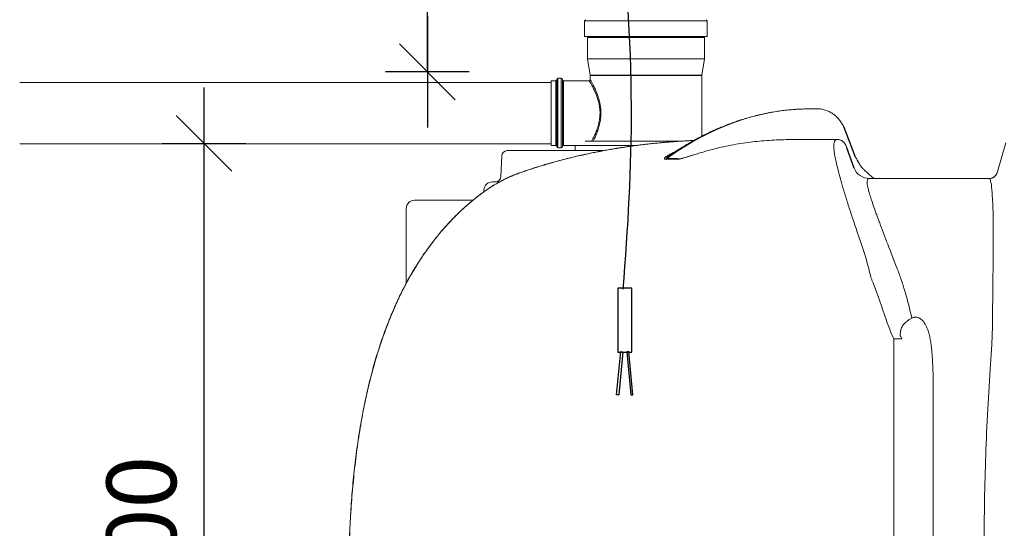
# Model space of a CAD drawing. Extents: x 6778 to 38231, y -11517 to 12924.
# Drawn here: x 6787 to 8553, y 3958 to 4870 of the extents above; entities that cross this region are included whole.
import ezdxf

# ---------------------------------------------------------------- set-up
doc = ezdxf.new("R2010")
doc.units = 0
doc.header["$LTSCALE"] = 50
doc.header["$PDSIZE"] = 50
doc.layers.get('0').update_dxf_attribs({"linetype": 'CONTINUOUS'})
doc.layers.get('DEFPOINTS').update_dxf_attribs({"linetype": 'CONTINUOUS'})
doc.styles.add('S', font='istorak', dxfattribs={"width": 0.8})
doc.dimstyles.new('ARK0', dxfattribs={"dimscale": 100, "dimtxt": 2.5, "dimasz": 0.1, "dimexe": 0, "dimexo": 0, "dimgap": 1, "dimtad": 1, "dimdec": 0, "dimzin": 0, "dimdsep": 46, "dimtxsty": 'S', "dimblk": 'A8MITTA', "dimcen": 2.5, "dimse1": 1, "dimse2": 1, "dimclrt": 3, "dimadec": 0, "dimazin": 0, "dimtp": 6, "dimtm": 6, "dimtfac": 1, "dimtdec": 0, "dimtix": 1, "dimtmove": 0, "dimatfit": 3, "dimldrblk": 'NONE', "dimfxl": 1, "dimtolj": 1, "dimtzin": 0, "dimarcsym": 0})

# ---------------------------------------------------------------- blocks, each defined once
blk = doc.blocks.new('A8MITTA')
for p, q in [((0, 15), (0, -15)), ((-10, -10), (10, 10)), ((-20, 0), (20, 0))]:
    blk.add_line(p, q)
blk = doc.blocks.new('*D55')
at = {"color": 0, "lineweight": -2, "transparency": 16777216}
blk.add_line((7117.6, 3153.7), (7117.6, 4643.4), dxfattribs=at)
at = {"layer": 'DEFPOINTS', "color": 0, "transparency": 16777216}
for p in [(7117.6, 4648.4), (7695.8, 4648.4), (7639.9, 3148.7)]:
    blk.add_point(p, dxfattribs=at)
at = {"color": 0, "lineweight": -2, "transparency": 16777216, "xscale": 5, "yscale": 5, "zscale": 5}
for p, rotation in [((7117.6, 4648.4), 90), ((7117.6, 3148.7), 270)]:
    blk.add_blockref('A8MITTA', p, dxfattribs=dict(at, rotation=rotation))
at = {"color": 0, "lineweight": 30, "transparency": 16777216, "insert": (7005.1, 3898.5), "char_height": 125, "attachment_point": 5, "rotation": 90, "style": 'S'}
blk.add_mtext('\\A1;1500', dxfattribs=at)
blk = doc.blocks.new('_None')
blk = doc.blocks.new('*D57')
at = {"color": 0, "lineweight": -2, "transparency": 16777216}
blk.add_line((7518.2, 4781.7), (7518.2, 5771.7), dxfattribs=at)
at = {"layer": 'DEFPOINTS', "color": 0, "transparency": 16777216}
for p in [(7022.8, 5776.7), (7518.2, 5776.7), (7022.8, 4776.7)]:
    blk.add_point(p, dxfattribs=at)
at = {"color": 0, "lineweight": -2, "transparency": 16777216, "xscale": 5, "yscale": 5, "zscale": 5}
for p, rotation in [((7518.2, 5776.7), 90), ((7518.2, 4776.7), 270)]:
    blk.add_blockref('A8MITTA', p, dxfattribs=dict(at, rotation=rotation))
at = {"color": 0, "lineweight": 30, "transparency": 16777216, "insert": (7405.7, 5276.7), "char_height": 125, "attachment_point": 5, "rotation": 90, "style": 'S'}
blk.add_mtext('\\A1;1000', dxfattribs=at)

msp = doc.modelspace()

# ---------------------------------------------------------------- linework, layer by layer
at = {"color": 7, "linetype": 'Continuous', "lineweight": 15}
for p, q in [((7800.4, 4840.3), (7800.4, 4868.3)), ((8020.4, 4868.3), (8020.4, 4840.3)), ((7910.4, 4840.3), (7800.4, 4840.3)), ((8020.4, 4840.3), (7910.4, 4840.3)), ((7805.4, 4800.3), (7805.4, 4838.3)), ((8015.4, 4838.3), (8015.4, 4800.3)), ((7810.4, 4770.5), (7805.4, 4800.3)), ((8015.4, 4800.3), (7805.4, 4800.3)), ((8015.4, 4800.3), (8010.4, 4770.5)), ((7810.4, 4762.8), (7810.4, 4770.1)), ((8010.4, 4770.1), (8010.4, 4661.2)), ((6786.8, 4757.8), (7740.4, 4757.8)), ((7740.4, 4760.8), (7748.4, 4760.8)), ((7740.4, 4760.8), (7740.4, 4702.8)), ((7750.4, 4763.3), (7750.4, 4702.8)), ((7752.4, 4765.3), (7758.4, 4765.3)), ((7760.4, 4702.8), (7760.4, 4763.3)), ((7762.4, 4760.8), (7808.4, 4760.8)), ((7740.4, 4702.8), (7740.4, 4644.8)), ((7750.4, 4702.8), (7750.4, 4642.3)), ((7760.4, 4642.3), (7760.4, 4702.8)), ((8214.7, 4710.3), (8204.9, 4710.3)), ((8218.3, 4710.3), (8214.7, 4710.3)), ((7740.4, 4647.8), (6786.8, 4647.8)), ((7828.3, 4652.3), (7801.1, 4652.3)), ((7972.5, 4652.3), (7828.3, 4652.3)), ((8183.8, 4655.3), (8253.9, 4655.3)), ((8254.2, 4655.3), (8253.9, 4655.3)), ((8540.3, 4595.7), (8555.7, 4649.3)), ((7834, 4635.3), (7661.6, 4635.3)), ((7748.4, 4644.8), (7740.4, 4644.8)), ((7758.4, 4640.3), (7752.4, 4640.3)), ((7783.4, 4644.8), (7762.4, 4644.8)), ((7783.4, 4635.3), (7783.4, 4644.8)), ((7818.1, 4644.8), (7783.4, 4644.8)), ((7894.6, 4644.8), (7818.1, 4644.8)), ((7650.3, 4588.9), (7651.6, 4625.6)), ((7954.7, 4627.9), (7954.8, 4628)), ((8540.4, 4595.7), (8540.4, 4595.7)), ((7647.6, 4579.3), (7634.7, 4579.3)), ((8526.2, 4585.3), (8311, 4585.3)), ((8526.1, 4585.3), (8527.5, 4585.4)), ((7619.5, 4561.5), (7619.7, 4565.1)), ((7495.4, 4546.4), (7600, 4546.4)), ((7480.4, 4531.4), (7480.4, 4397.7)), ((8369.5, 4297.7), (8355, 4297.7)), ((8355, 4297.7), (8355, 3895.3)), ((8425.9, 3895.3), (8425.9, 4225))]:
    msp.add_line(p, q, dxfattribs=at)
at = {"color": 8, "linetype": 'Continuous', "lineweight": 15}
for p, q in [((7800.4, 4868.3), (8020.4, 4868.3)), ((7805.4, 4838.3), (7910.4, 4838.3)), ((7910.4, 4838.3), (8015.4, 4838.3)), ((8010.4, 4770.5), (7810.4, 4770.5)), ((7810.4, 4770.1), (8010.4, 4770.1)), ((7748.4, 4760.8), (7748.4, 4702.8)), ((7752.4, 4702.8), (7752.4, 4765.3)), ((7758.4, 4765.3), (7758.4, 4702.8)), ((7762.4, 4702.8), (7762.4, 4760.8)), ((7748.4, 4702.8), (7748.4, 4644.8)), ((7752.4, 4640.3), (7752.4, 4702.8)), ((7758.4, 4702.8), (7758.4, 4640.3)), ((7762.4, 4644.8), (7762.4, 4702.8))]:
    msp.add_line(p, q, dxfattribs=at)
for p, q in [((8286.4, 4623.7), (8265.8, 4676.9)), ((8283.8, 4604.1), (8270.8, 4640.6))]:
    msp.add_line(p, q)
at = {"color": 8, "linetype": 'Continuous', "lineweight": 15, "flags": 128}
for points in [[(7680.3, 4594), (7681.7, 4594.7), (7681.9, 4594.8)], [(8295.4, 4607.6), (8294.7, 4609.1), (8294.7, 4609.2)], [(7618.4, 4560.5), (7618.1, 4560.5), (7618.1, 4560.5)]]:
    msp.add_lwpolyline(points, dxfattribs=at)
for points in [[(7859.9, 4273.7), (7884.9, 4273.7), (7884.9, 4388.6), (7859.9, 4388.6)], [(7865.2, 4274.9), (7869, 4274.5), (7861.4, 4196.9), (7857.6, 4197.3)], [(7879.6, 4274.9), (7875.8, 4274.5), (7883.3, 4196.9), (7887.1, 4197.3)]]:
    msp.add_lwpolyline(points, close=True)
at = {"color": 7, "linetype": 'Continuous', "lineweight": 15}
for centre, radius, start, end in [((7802.4, 4868.3), 2, 90, 180), ((8018.4, 4868.3), 2, 0, 90), ((7803.4, 4838.3), 2, 0, 90), ((8017.4, 4838.3), 2, 90, 180), ((7808.4, 4770.1), 2, 0, 9.4623), ((8012.4, 4770.1), 2, 170.5377, 180), ((7748.4, 4762.8), 2, 270, 0), ((7752.4, 4763.3), 2, 90, 180), ((7758.4, 4763.3), 2, 0, 90), ((7762.4, 4762.8), 2, 180, 270), ((7661.6, 4625.3), 10, 90, 178), ((7748.4, 4642.8), 2, 0, 90), ((7752.4, 4642.3), 2, 180, 270), ((7758.4, 4642.3), 2, 270, 0), ((7762.4, 4642.8), 2, 90, 180), ((7940.3, 4630.3), 11.9, 297.1829, 308.3736), ((7960.5, 4631.7), 13.2, 295.487, 306.1485), ((8311.6, 4615.3), 30, 201.9478, 269.9793), ((8526.2, 4600.3), 15, 270.001, 344.0125), ((7634.7, 4564.3), 15, 90, 177), ((7640.3, 4589.3), 10, 270, 358), ((7495.4, 4531.4), 15, 90, 180), ((8358.4, 4294.6), 11.5, 15.827, 46.9847)]:
    msp.add_arc(centre, radius, start, end, dxfattribs=at)
at = {"color": 8, "linetype": 'Continuous', "lineweight": 15}
msp.add_arc((8526.1, 4600.3), 15, 275.1947, 344.0054, dxfattribs=at)
at = {"color": 8, "linetype": 'Continuous', "lineweight": 15, "extrusion": (0, 0, -1)}
msp.add_ellipse((8159.3, 3954.9), major_axis=(90.3, 752.7), ratio=0.702023, start_param=5.70816, end_param=6.179742, dxfattribs=at)
at = {"color": 7, "linetype": 'Continuous', "lineweight": 15, "extrusion": (0, 0, -1)}
msp.add_ellipse((8159.3, 3954.9), major_axis=(90.3, 752.7), ratio=0.702023, start_param=6.179742, end_param=6.199199, dxfattribs=at)
at = {"lineweight": 30}
msp.add_open_spline([(7866, 5790.2), (7857.1, 5675.4), (7829.4, 5316.9), (7898.7, 4848.8), (7877.7, 4495.8), (7868.8, 4386.5)], degree=3, knots=[0, 0, 0, 0, 344.861946, 1076.991293, 1405.630659, 1405.630659, 1405.630659, 1405.630659], dxfattribs=at)
at = {"color": 8, "linetype": 'Continuous', "lineweight": 15}
for points, knots in [([(7808.4, 4760.8), (7808.4, 4760.8), (7808.5, 4760.7), (7808.8, 4760.2), (7809.3, 4759.3), (7810.1, 4757.9), (7811.2, 4756.1), (7812.5, 4753.9), (7814, 4751.2), (7815.5, 4748.2), (7817.1, 4745), (7818.6, 4741.8), (7820.2, 4738.2), (7822.1, 4733.5), (7823.8, 4728.4), (7825.3, 4723.3), (7826.2, 4719.2), (7827, 4715.1), (7827.6, 4710.8), (7827.9, 4706.5), (7828, 4702), (7827.8, 4697.4), (7827.3, 4692.8), (7826.6, 4688.2), (7825.6, 4683.6), (7824.4, 4679), (7822.9, 4674.4), (7821.3, 4670.1), (7819.2, 4665), (7817.1, 4660.5), (7815.1, 4656.6), (7813.8, 4654.1), (7813.1, 4652.9), (7812.8, 4652.3)], [0, 0, 0, 0, 0.023175, 0.053909, 0.085851, 0.117796, 0.151505, 0.185219, 0.220151, 0.255087, 0.285593, 0.316099, 0.347314, 0.378527, 0.433232, 0.46122, 0.489205, 0.516554, 0.543899, 0.572156, 0.600411, 0.629744, 0.659078, 0.689546, 0.720019, 0.753347, 0.786681, 0.821099, 0.855521, 0.915175, 0.945695, 0.976214, 1, 1, 1, 1]), ([(7815.6, 4652.3), (7815.6, 4652.3), (7816, 4653.1), (7817, 4655), (7818.4, 4657.9), (7819.9, 4661.2), (7821.4, 4664.8), (7823, 4668.8), (7824.6, 4673.3), (7826, 4678), (7827.3, 4682.8), (7828.2, 4687.5), (7828.9, 4692.2), (7829.4, 4697), (7829.6, 4701.8), (7829.5, 4706.4), (7829.2, 4710.9), (7828.7, 4715.3), (7827.9, 4719.7), (7827, 4723.9), (7825.6, 4729.2), (7823.9, 4734.4), (7822, 4739.4), (7820.5, 4743), (7819, 4746.4), (7817.4, 4749.7), (7815.9, 4752.7), (7814.5, 4755.5), (7813.2, 4757.9), (7812.1, 4759.8), (7811.3, 4761.2), (7810.8, 4762.2), (7810.5, 4762.7), (7810.5, 4762.7), (7810.4, 4762.8)], [0, 0, 0, 0, 0.000755, 0.031171, 0.061588, 0.092711, 0.123835, 0.158064, 0.192291, 0.227569, 0.262842, 0.293199, 0.323551, 0.354972, 0.38639, 0.414664, 0.442939, 0.472129, 0.501321, 0.529441, 0.557563, 0.615065, 0.646218, 0.677371, 0.709249, 0.741126, 0.775423, 0.809717, 0.845214, 0.880706, 0.911897, 0.943086, 0.975491, 1, 1, 1, 1]), ([(7680.3, 4594), (7683.9, 4595.2), (7691.1, 4597.8), (7702.3, 4601.6), (7714, 4605.3), (7726.2, 4609.1), (7738.8, 4612.8), (7751.9, 4616.5), (7765.3, 4620.1), (7779, 4623.5), (7792.8, 4626.7), (7806.7, 4629.8), (7820.9, 4632.7), (7835.4, 4635.5), (7850.3, 4638.2), (7865.4, 4640.6), (7880.8, 4642.9), (7895.7, 4645), (7910.2, 4646.7), (7924.2, 4648.3), (7938.2, 4649.6), (7952.4, 4650.9), (7966.5, 4651.9), (7980.8, 4652.8), (7990.7, 4653.4), (7995.8, 4653.6), (7996.3, 4653.6)], [0, 0, 0, 0, 0.043428, 0.086856, 0.130572, 0.174288, 0.21893, 0.263572, 0.308546, 0.35352, 0.396985, 0.44045, 0.484244, 0.528037, 0.5729, 0.617762, 0.663008, 0.708253, 0.74874, 0.789227, 0.830001, 0.870775, 0.912456, 0.954136, 0.996127, 1, 1, 1, 1]), ([(7962.9, 4633.4), (7962.5, 4633.2), (7960.5, 4632.4), (7957.3, 4630.8), (7952.7, 4628.5), (7948.5, 4626), (7945.7, 4623.8), (7944.2, 4622.4), (7943.4, 4621.4), (7943.3, 4620.7), (7943.5, 4620.2), (7944.1, 4619.9), (7944.9, 4619.8), (7945.5, 4619.8), (7945.7, 4619.8)], [0, 0, 0, 0, 0.040385, 0.189358, 0.338505, 0.543408, 0.685538, 0.755813, 0.826677, 0.888336, 0.919389, 0.951337, 0.989037, 1, 1, 1, 1]), ([(7947.6, 4621), (7947.5, 4621), (7947.3, 4621), (7947.1, 4621.1), (7947, 4621.2), (7947, 4621.5), (7947.3, 4622.1), (7948.7, 4623.5), (7951.2, 4625.5), (7953.6, 4627.1), (7954.7, 4627.9)], [0, 0, 0, 0, 0.014859, 0.042951, 0.069595, 0.108655, 0.187998, 0.327481, 0.682137, 1, 1, 1, 1]), ([(8540.5, 4596.2), (8540.5, 4596.2), (8540.5, 4596.1), (8540.4, 4595.7), (8540.4, 4595.7)], [0, 0, 0, 0, 0.938356, 1, 1, 1, 1])]:
    msp.add_open_spline(points, degree=3, knots=knots, dxfattribs=at)
at = {"color": 7, "linetype": 'Continuous', "lineweight": 15}
for points, knots in [([(7808.5, 4760.8), (7808.5, 4760.8), (7808.8, 4760.8), (7809.3, 4760.9), (7809.8, 4761.3), (7810.2, 4761.8), (7810.4, 4762.3), (7810.4, 4762.6), (7810.4, 4762.8)], [0, 0, 0, 0, 0.034654, 0.267163, 0.502208, 0.708236, 0.877028, 1, 1, 1, 1]), ([(7954.8, 4628), (7955.6, 4628.5), (7959.9, 4631.5), (7967.6, 4636.5), (7978, 4643.1), (7988.5, 4649.3), (7999.1, 4655.3), (8009.7, 4660.9), (8020.4, 4666.3), (8031.2, 4671.3), (8042, 4676.1), (8052.9, 4680.6), (8063.8, 4684.7), (8074.7, 4688.6), (8085.7, 4692.1), (8096.7, 4695.3), (8107.7, 4698.2), (8118.8, 4700.8), (8129.9, 4703.1), (8140.9, 4705.1), (8152, 4706.8), (8163.1, 4708.1), (8174.2, 4709.1), (8184.6, 4709.8), (8191.2, 4710), (8194.2, 4710.1)], [0, 0, 0, 0, 0.010929, 0.056517, 0.102085, 0.147633, 0.193159, 0.238663, 0.284144, 0.329602, 0.375034, 0.420442, 0.465824, 0.511179, 0.556509, 0.601813, 0.64709, 0.692342, 0.73757, 0.782773, 0.827953, 0.873111, 0.918249, 0.963369, 1, 1, 1, 1]), ([(8218.3, 4710.3), (8219.1, 4710.3), (8221.2, 4710.2), (8224.5, 4709.9), (8228.2, 4709.2), (8231.9, 4708.2), (8235.5, 4706.9), (8239, 4705.4), (8242.5, 4703.5), (8245.8, 4701.3), (8249, 4698.9), (8250.9, 4697.2), (8251.9, 4696.4)], [0, 0, 0, 0, 0.069615, 0.171444, 0.273498, 0.376107, 0.479472, 0.583759, 0.689085, 0.795514, 0.903049, 1, 1, 1, 1]), ([(8251.9, 4696.3), (8252.3, 4696), (8253.6, 4694.7), (8255.8, 4692.4), (8258.3, 4689.4), (8260.7, 4686), (8263, 4682.5), (8264.7, 4679.4), (8265.5, 4677.5), (8265.8, 4676.9)], [0, 0, 0, 0, 0.068559, 0.239051, 0.407116, 0.577625, 0.749583, 0.922726, 1, 1, 1, 1]), ([(7681.9, 4594.8), (7682.6, 4595), (7685.8, 4596.2), (7691.7, 4598.2), (7699.7, 4600.9), (7707.9, 4603.6), (7716.3, 4606.3), (7724.8, 4608.9), (7733.6, 4611.5), (7742.5, 4614), (7751.5, 4616.5), (7760.7, 4619), (7770, 4621.4), (7779.4, 4623.7), (7789, 4625.9), (7798.6, 4628.1), (7808.3, 4630.2), (7818.1, 4632.2), (7827.9, 4634.2), (7837.8, 4636), (7847.7, 4637.8), (7857.8, 4639.5), (7867.9, 4641.1), (7878, 4642.6), (7888.2, 4644), (7898.3, 4645.3), (7908.5, 4646.5), (7918.7, 4647.7), (7929, 4648.7), (7939.2, 4649.7), (7949.4, 4650.6), (7959.6, 4651.4), (7969.6, 4652.1), (7979.7, 4652.8), (7987.5, 4653.2), (7992, 4653.4), (7993.1, 4653.5)], [0, 0, 0, 0, 0.008062, 0.040086, 0.071944, 0.103568, 0.134916, 0.166551, 0.198143, 0.229626, 0.261004, 0.292284, 0.323474, 0.354583, 0.385615, 0.416479, 0.447239, 0.477816, 0.508252, 0.538591, 0.568874, 0.599145, 0.629441, 0.659794, 0.689828, 0.71978, 0.749826, 0.779931, 0.810056, 0.840156, 0.870189, 0.900118, 0.929925, 0.959649, 0.989501, 1, 1, 1, 1]), ([(7966.1, 4619.8), (7966.5, 4619.8), (7966.9, 4619.8), (7967.5, 4619.8), (7967.7, 4619.9), (7968.1, 4619.9), (7968.4, 4619.9), (7969, 4620), (7969.5, 4620.1), (7970.5, 4620.3), (7971, 4620.4), (7972.4, 4620.7), (7973.4, 4620.9), (7974.8, 4621.3), (7975.3, 4621.4), (7976.3, 4621.7), (7976.7, 4621.8), (7978.1, 4622.2), (7979.1, 4622.5), (7980.9, 4623), (7981.8, 4623.3), (7983.6, 4623.8), (7984.4, 4624.1), (7986.2, 4624.6), (7987.1, 4624.9), (7989.7, 4625.7), (7991.4, 4626.2), (7994.8, 4627.3), (7996.5, 4627.8), (8001.4, 4629.4), (8004.7, 4630.4), (8011.1, 4632.3), (8014.3, 4633.2), (8020.6, 4635), (8023.7, 4635.9), (8029.9, 4637.5), (8033, 4638.3), (8039.1, 4639.9), (8042.1, 4640.6), (8051.2, 4642.7), (8057.1, 4644), (8068.8, 4646.2), (8074.6, 4647.3), (8091.8, 4650), (8103, 4651.4), (8114, 4652.4)], [0, 0, 0, 0, 0.007813, 0.007813, 0.011719, 0.011719, 0.015625, 0.015625, 0.023438, 0.023438, 0.03125, 0.03125, 0.046875, 0.046875, 0.054688, 0.054688, 0.0625, 0.0625, 0.078125, 0.078125, 0.09375, 0.09375, 0.109375, 0.109375, 0.125, 0.125, 0.15625, 0.15625, 0.1875, 0.1875, 0.25, 0.25, 0.3125, 0.3125, 0.375, 0.375, 0.4375, 0.4375, 0.5, 0.5, 0.625, 0.625, 0.75, 0.75, 1, 1, 1, 1]), ([(8114, 4652.4), (8125.6, 4653.5), (8137.2, 4654.2), (8160.4, 4655.1), (8172.1, 4655.3), (8183.8, 4655.3)], [0, 0, 0, 0, 0.5, 0.5, 1, 1, 1, 1]), ([(8253.9, 4655.3), (8253.9, 4655.3), (8253.9, 4655.3), (8253.9, 4655.3), (8253.8, 4655.3), (8253.6, 4655.3), (8253.4, 4655.3), (8253.1, 4655.3), (8252.6, 4655.2), (8252.3, 4655.1), (8251.4, 4654.9), (8250.8, 4654.6), (8249.2, 4653.3), (8248.4, 4651.9), (8247.4, 4647.4), (8247.2, 4644.4), (8247.6, 4638), (8247.8, 4635.5), (8248.4, 4631.4), (8248.6, 4629.9), (8249.1, 4626.8), (8249.4, 4625.2), (8251.1, 4616.5), (8252.9, 4608.3), (8256.8, 4593.5), (8258.2, 4588.1), (8260.6, 4579.5), (8261.5, 4576.5), (8262.8, 4571.9), (8263.3, 4570.3), (8264.2, 4567.1), (8265.7, 4562.3), (8267.2, 4557.2), (8268.8, 4552), (8269.4, 4550.3), (8270.5, 4546.7), (8271.1, 4544.9), (8273.9, 4535.8), (8276.4, 4528.1), (8284.2, 4504.3), (8290, 4487.2), (8296.4, 4468.9)], [0, 0, 0, 0, 0.001953, 0.001953, 0.003906, 0.007813, 0.015625, 0.03125, 0.03125, 0.0625, 0.0625, 0.125, 0.125, 0.25, 0.25, 0.375, 0.375, 0.4375, 0.4375, 0.46875, 0.46875, 0.5, 0.5, 0.625, 0.625, 0.6875, 0.6875, 0.71875, 0.71875, 0.734375, 0.734375, 0.75, 0.78125, 0.78125, 0.796875, 0.796875, 0.8125, 0.8125, 0.875, 0.875, 1, 1, 1, 1]), ([(8254.3, 4655.3), (8254.8, 4655.3), (8255.9, 4655.3), (8257.6, 4654.9), (8259.3, 4654.4), (8261, 4653.7), (8262.4, 4652.9), (8263.7, 4651.9), (8264.8, 4650.9), (8265.7, 4650), (8266.5, 4649), (8267, 4648.2), (8267.6, 4647.3), (8268.1, 4646.3), (8268.7, 4645.1), (8269.3, 4643.8), (8269.9, 4642.4), (8270.4, 4641.4), (8270.7, 4640.7), (8270.8, 4640.6)], [0, 0, 0, 0, 0.0527465, 0.1250288, 0.1945477, 0.2614177, 0.3254746, 0.3863906, 0.443538, 0.4960646, 0.5440762, 0.5903241, 0.6395723, 0.6991952, 0.7849179, 0.8540331, 0.9175774, 0.9839999, 1, 1, 1, 1]), ([(8286.4, 4623.7), (8286.9, 4622.9), (8288.2, 4620.7), (8290.4, 4616.8), (8292.7, 4612.8), (8294.1, 4610.2), (8294.6, 4609.2)], [0, 0, 0, 0, 0.195215, 0.508001, 0.814952, 1, 1, 1, 1]), ([(7618.1, 4560.5), (7618.9, 4561.1), (7621.1, 4562.7), (7624.8, 4565.3), (7629.2, 4568.2), (7633.6, 4571.1), (7638.2, 4573.9), (7642.8, 4576.6), (7647.4, 4579.2), (7652.1, 4581.7), (7656.7, 4584), (7661.3, 4586.2), (7665.7, 4588.3), (7670.1, 4590.2), (7674.4, 4591.9), (7678.3, 4593.5), (7680.8, 4594.4), (7681.9, 4594.8)], [0, 0, 0, 0, 0.038652, 0.105263, 0.17271, 0.240985, 0.310044, 0.379806, 0.45016, 0.520968, 0.591851, 0.661119, 0.731144, 0.80099, 0.870564, 0.939821, 1, 1, 1, 1]), ([(7618.4, 4560.5), (7620.9, 4562.4), (7623.5, 4564.2), (7627.5, 4566.9), (7628.8, 4567.8), (7631.4, 4569.5), (7632.8, 4570.4), (7636.8, 4572.9), (7639.5, 4574.5), (7644.9, 4577.6), (7647.5, 4579.1), (7652.9, 4581.9), (7655.5, 4583.3), (7660.8, 4585.8), (7663.4, 4587), (7668.5, 4589.3), (7670.9, 4590.3), (7675.7, 4592.3), (7678, 4593.1), (7680.3, 4594)], [0, 0, 0, 0, 0.125, 0.125, 0.1875, 0.1875, 0.25, 0.25, 0.375, 0.375, 0.5, 0.5, 0.625, 0.625, 0.75, 0.75, 0.875, 0.875, 1, 1, 1, 1]), ([(8294.6, 4609.2), (8294.6, 4609.2), (8294.7, 4609.1), (8294.9, 4608.7), (8295.4, 4608), (8296.2, 4607), (8297.2, 4605.8), (8298.4, 4604.3), (8300, 4602.7), (8301.8, 4600.8), (8303.9, 4598.8), (8306.3, 4596.6), (8309.1, 4594.1), (8312.1, 4591.4), (8315.5, 4588.6), (8317.9, 4586.5), (8319.3, 4585.4), (8319.4, 4585.3)], [0, 0, 0, 0, 0.001469, 0.056893, 0.116042, 0.179081, 0.245934, 0.316273, 0.389736, 0.462747, 0.542321, 0.625296, 0.711741, 0.801632, 0.894932, 0.991575, 1, 1, 1, 1]), ([(8527.5, 4585.4), (8527.8, 4585.4), (8528.8, 4585.5), (8530.4, 4585.9), (8532.2, 4586.5), (8533.8, 4587.4), (8535.2, 4588.3), (8536.5, 4589.4), (8537.5, 4590.4), (8538.2, 4591.4), (8538.8, 4592.3), (8539.3, 4593.1), (8539.6, 4593.8), (8539.9, 4594.4), (8540.1, 4594.9), (8540.2, 4595.3), (8540.3, 4595.6), (8540.3, 4595.7), (8540.4, 4595.7)], [0, 0, 0, 0, 0.032994, 0.10256, 0.16969, 0.234414, 0.296574, 0.355806, 0.411712, 0.46449, 0.515538, 0.567337, 0.622058, 0.682929, 0.753697, 0.838779, 0.943552, 1, 1, 1, 1]), ([(8538.9, 4592.5), (8539.1, 4592.8), (8539.4, 4593.3), (8539.7, 4594), (8539.9, 4594.5), (8540.1, 4595), (8540.3, 4595.4), (8540.3, 4595.7), (8540.3, 4595.7), (8540.4, 4595.7)], [0, 0, 0, 0, 0.108764, 0.228558, 0.363168, 0.520831, 0.711356, 0.946694, 1, 1, 1, 1]), ([(8361.6, 4422.1), (8355.3, 4438.3), (8349.5, 4453.4), (8338.8, 4481.2), (8334, 4494), (8328.6, 4508.4), (8327.6, 4511.2), (8326.1, 4515.3), (8325.6, 4516.6), (8324.6, 4519.2), (8324.1, 4520.5), (8321.8, 4526.9), (8320.2, 4531.6), (8315.6, 4544.6), (8313.3, 4551.9), (8310.7, 4560.8), (8310, 4563.5), (8309.1, 4567.1), (8308.8, 4568.2), (8308.3, 4570.3), (8308.1, 4571.3), (8307.8, 4573.1), (8307.6, 4574), (8307.4, 4575.6), (8307.3, 4576.3), (8307.1, 4578.4), (8307.1, 4579.5), (8307.3, 4582.4), (8307.7, 4583.6), (8308.7, 4584.7), (8309.1, 4584.9), (8309.8, 4585.2), (8310, 4585.2), (8310.4, 4585.3), (8310.6, 4585.3), (8310.8, 4585.3), (8310.9, 4585.3), (8310.9, 4585.3), (8311, 4585.3), (8311, 4585.3), (8311, 4585.3), (8311, 4585.3), (8311, 4585.3)], [0, 0, 0, 0, 0.125, 0.125, 0.25, 0.25, 0.28125, 0.28125, 0.296875, 0.296875, 0.3125, 0.3125, 0.375, 0.375, 0.5, 0.5, 0.5625, 0.5625, 0.59375, 0.59375, 0.625, 0.625, 0.65625, 0.65625, 0.6875, 0.6875, 0.75, 0.75, 0.875, 0.875, 0.9375, 0.9375, 0.96875, 0.96875, 0.984375, 0.992188, 0.996094, 0.998047, 0.999023, 0.999512, 0.999512, 1, 1, 1, 1]), ([(8526.2, 4585.3), (8526.4, 4585.3), (8527.2, 4585.3), (8528.1, 4585.4), (8528.7, 4585.5)], [0, 0, 0, 0, 0.2308682, 1, 1, 1, 1]), ([(8526.2, 4585.3), (8526.2, 4585.3), (8526.2, 4585.3), (8526.2, 4585.3), (8526.2, 4585.3), (8526.3, 4585.3), (8526.3, 4585.3), (8526.3, 4585.3), (8526.4, 4585.2), (8526.5, 4585.2), (8526.7, 4585), (8526.9, 4584.8), (8527.4, 4584.1), (8527.9, 4583.2), (8528.8, 4580.5), (8529.2, 4578.7), (8530.1, 4573.7), (8530.5, 4570.5), (8530.8, 4566.4)], [0, 0, 0, 0, 0.003906, 0.003906, 0.007813, 0.015625, 0.03125, 0.0625, 0.0625, 0.125, 0.125, 0.25, 0.25, 0.5, 0.5, 0.75, 0.75, 1, 1, 1, 1]), ([(7377.4, 3901.5), (7377.5, 3907.9), (7377.8, 3921.3), (7378.5, 3942.1), (7379.4, 3963.5), (7380.6, 3985.3), (7382, 4006.8), (7383.7, 4028.2), (7385.7, 4049.4), (7388, 4070.3), (7390.5, 4090.8), (7393.2, 4110.9), (7396.2, 4130.6), (7399.5, 4149.8), (7403, 4168.7), (7406.7, 4187.1), (7410.7, 4205.2), (7415, 4222.9), (7419.4, 4240.1), (7424.1, 4256.9), (7429, 4273.1), (7434, 4288.9), (7439.3, 4304.2), (7444.8, 4319), (7450.4, 4333.4), (7456.2, 4347.4), (7462.2, 4360.9), (7468.3, 4374), (7474.6, 4386.7), (7481.1, 4399.1), (7487.7, 4411), (7494.5, 4422.5), (7501.4, 4433.7), (7508.5, 4444.6), (7515.7, 4455.1), (7523, 4465.2), (7530.4, 4474.9), (7538, 4484.3), (7545.6, 4493.4), (7553.5, 4502.3), (7561.4, 4510.8), (7569.5, 4519), (7577.8, 4526.9), (7586.1, 4534.6), (7594.6, 4542), (7603.2, 4549.1), (7611, 4555.2), (7616, 4558.9), (7618.1, 4560.5)], [0, 0, 0, 0, 0.026477, 0.055151, 0.085532, 0.115094, 0.144956, 0.174481, 0.203667, 0.232646, 0.261174, 0.289126, 0.316527, 0.343404, 0.36979, 0.395716, 0.421216, 0.446326, 0.470963, 0.49491, 0.518304, 0.541152, 0.563468, 0.585269, 0.606574, 0.627405, 0.647785, 0.667737, 0.687283, 0.706475, 0.725206, 0.743632, 0.761747, 0.779542, 0.797009, 0.814147, 0.830944, 0.847545, 0.863932, 0.880116, 0.896122, 0.911973, 0.927689, 0.943295, 0.958831, 0.97403, 0.989269, 1, 1, 1, 1]), ([(7377.6, 3901.5), (7377.6, 3901.6), (7377.6, 3901.8), (7377.6, 3902), (7377.7, 3902.3), (7377.7, 3903.2), (7377.7, 3904.8), (7377.8, 3908.2), (7377.9, 3914.8), (7378.2, 3928.1), (7378.6, 3939.5), (7379.5, 3962.2), (7380.3, 3977.3), (7382.3, 4007.4), (7383.5, 4022.5), (7386.3, 4052.5), (7387.9, 4067.4), (7391.5, 4097.3), (7393.6, 4112.1), (7398.3, 4141.8), (7400.9, 4156.6), (7406.7, 4186.1), (7409.9, 4200.8), (7417, 4230), (7420.9, 4244.6), (7427.2, 4266.4), (7429.5, 4273.7), (7433, 4284.5), (7434.2, 4288.1), (7436.6, 4295.3), (7437.8, 4298.9), (7444.2, 4316.9), (7449.6, 4331), (7461.5, 4358.9), (7467.9, 4372.7), (7481.6, 4399.7), (7489, 4412.9), (7500.9, 4432.4), (7505, 4438.9), (7511.4, 4448.4), (7513.6, 4451.6), (7518, 4457.8), (7520.2, 4460.9), (7531.6, 4476.3), (7541.1, 4488.1), (7561.3, 4510.6), (7572, 4521.4), (7594.3, 4541.8), (7606.1, 4551.5), (7618.4, 4560.5)], [0, 0, 0, 0, 0.000488, 0.000488, 0.000977, 0.001953, 0.003906, 0.007812, 0.015625, 0.03125, 0.0625, 0.0625, 0.125, 0.125, 0.1875, 0.1875, 0.25, 0.25, 0.3125, 0.3125, 0.375, 0.375, 0.4375, 0.4375, 0.5, 0.5, 0.53125, 0.53125, 0.546875, 0.546875, 0.5625, 0.5625, 0.625, 0.625, 0.6875, 0.6875, 0.75, 0.75, 0.78125, 0.78125, 0.796875, 0.796875, 0.8125, 0.8125, 0.875, 0.875, 0.9375, 0.9375, 1, 1, 1, 1]), ([(8530.8, 4566.4), (8531.1, 4562.9), (8531.4, 4558.7), (8532, 4548.7), (8532.4, 4543), (8532.9, 4529.8), (8533.1, 4522.4), (8533.3, 4512.9), (8533.3, 4511.8), (8533.3, 4509.6), (8533.4, 4508.5), (8533.4, 4505.2), (8533.4, 4503), (8533.5, 4496), (8533.5, 4491.3), (8533.5, 4476.3), (8533.5, 4465.6), (8533.4, 4448.6), (8533.3, 4442.8), (8533.2, 4433.7), (8533.2, 4430.7), (8533.1, 4426.1), (8533.1, 4424.5), (8533.1, 4421.4), (8533, 4419.8), (8532.9, 4405.6), (8532.7, 4392.5), (8532.4, 4365.7), (8532.3, 4351.9), (8532.2, 4337.9)], [0, 0, 0, 0, 0.125, 0.125, 0.25, 0.25, 0.375, 0.375, 0.390625, 0.390625, 0.40625, 0.40625, 0.4375, 0.4375, 0.5, 0.5, 0.625, 0.625, 0.6875, 0.6875, 0.71875, 0.71875, 0.734375, 0.734375, 0.75, 0.75, 0.875, 0.875, 1, 1, 1, 1]), ([(8296.4, 4468.9), (8299.7, 4459.3), (8302.8, 4449.5), (8308.7, 4429.1), (8311.5, 4418.5), (8314, 4407.7)], [0, 0, 0, 0, 0.5, 0.5, 1, 1, 1, 1]), ([(8387.2, 4334.9), (8383.7, 4350.5), (8379.9, 4365.6), (8373.6, 4387.5), (8371.3, 4394.6), (8366.6, 4408.6), (8364.2, 4415.4), (8361.6, 4422.1)], [0, 0, 0, 0, 0.5, 0.5, 0.75, 0.75, 1, 1, 1, 1]), ([(8314, 4407.7), (8314.3, 4407), (8314.6, 4406.2), (8315.2, 4404.7), (8315.5, 4403.9), (8316.5, 4401.5), (8317.1, 4399.9), (8317.8, 4398.2)], [0, 0, 0, 0, 0.25, 0.25, 0.5, 0.5, 1, 1, 1, 1]), ([(8341.2, 4332.3), (8343.1, 4326.4), (8345.3, 4320.6), (8349.9, 4309), (8352.3, 4303.3), (8355, 4297.7)], [0, 0, 0, 0, 0.5, 0.5, 1, 1, 1, 1]), ([(8387.2, 4334.9), (8385.6, 4334), (8384.1, 4333), (8381.9, 4331.6), (8381.2, 4331.2), (8380.1, 4330.4), (8379.8, 4330.2), (8379.1, 4329.7), (8378.8, 4329.4), (8377.2, 4328.2), (8376, 4327.1), (8373.8, 4325), (8372.8, 4323.9), (8371.1, 4321.6), (8370.4, 4320.4), (8369.1, 4317.9), (8368.6, 4316.7), (8368, 4314.7), (8367.8, 4314), (8367.5, 4312.6), (8367.3, 4312), (8366.9, 4309.9), (8366.7, 4308.4), (8366.6, 4307)], [0, 0, 0, 0, 0.125, 0.125, 0.1875, 0.1875, 0.21875, 0.21875, 0.25, 0.25, 0.375, 0.375, 0.5, 0.5, 0.625, 0.625, 0.75, 0.75, 0.8125, 0.8125, 0.875, 0.875, 1, 1, 1, 1]), ([(8418.3, 4306.4), (8417.7, 4308.3), (8417.2, 4310.2), (8415.9, 4314), (8415.2, 4315.8), (8413.7, 4319.4), (8412.8, 4321.2), (8411.4, 4323.8), (8410.9, 4324.6), (8409.8, 4326.3), (8409.3, 4327.1), (8408.1, 4328.7), (8407.5, 4329.5), (8406.1, 4330.9), (8405.4, 4331.6), (8403.9, 4332.9), (8403.1, 4333.5), (8401.8, 4334.3), (8401.3, 4334.5), (8400.4, 4335), (8400, 4335.2), (8398.5, 4335.8), (8397.6, 4336.1), (8395.5, 4336.4), (8394.4, 4336.5), (8392.8, 4336.4), (8392.3, 4336.4), (8391.2, 4336.2), (8390.7, 4336.1), (8389.2, 4335.7), (8388.1, 4335.3), (8387.2, 4334.9)], [0, 0, 0, 0, 0.125, 0.125, 0.25, 0.25, 0.375, 0.375, 0.4375, 0.4375, 0.5, 0.5, 0.5625, 0.5625, 0.625, 0.625, 0.6875, 0.6875, 0.71875, 0.71875, 0.75, 0.75, 0.8125, 0.8125, 0.875, 0.875, 0.90625, 0.90625, 0.9375, 0.9375, 1, 1, 1, 1]), ([(8532.2, 4337.9), (8532.2, 4332.6), (8532.1, 4327.3), (8531.9, 4316.6), (8531.7, 4311.2), (8531.3, 4300.3), (8531.1, 4294.7), (8530.6, 4283.6), (8530.3, 4278), (8529.9, 4272.3)], [0, 0, 0, 0, 0.25, 0.25, 0.5, 0.5, 0.75, 0.75, 1, 1, 1, 1]), ([(8423.8, 4267.6), (8423.6, 4270.9), (8423.3, 4274.3), (8422.7, 4280.9), (8422.4, 4284.2), (8421.5, 4290.7), (8421, 4293.9), (8419.8, 4300.2), (8419.1, 4303.3), (8418.3, 4306.4)], [0, 0, 0, 0, 0.25, 0.25, 0.5, 0.5, 0.75, 0.75, 1, 1, 1, 1]), ([(8425.9, 4225), (8425.7, 4232.1), (8425.4, 4239.3), (8424.9, 4249.9), (8424.7, 4253.5), (8424.3, 4260.5), (8424.1, 4264.1), (8423.8, 4267.6)], [0, 0, 0, 0, 0.5, 0.5, 0.75, 0.75, 1, 1, 1, 1]), ([(8528.6, 4253.1), (8524.8, 4198.5), (8521.9, 4143.9), (8518, 4034.7), (8517, 3980), (8517, 3925.3)], [0, 0, 0, 0, 0.5, 0.5, 1, 1, 1, 1])]:
    msp.add_open_spline(points, degree=3, knots=knots, dxfattribs=at)
for points in [[(7945.7, 4619.8), (7952.7, 4619.9), (7959.5, 4619.9), (7966.1, 4619.8)], [(7968.2, 4621), (7961.6, 4621.2), (7954.7, 4621.2), (7947.6, 4621)], [(8287.3, 4621.7), (8289.8, 4617.5), (8292.5, 4612.8), (8295.4, 4607.6)], [(8540.6, 4596.2), (8540.6, 4596.2), (8540.6, 4596.2), (8540.5, 4596.2)], [(8317.8, 4398.2), (8325.9, 4376.3), (8333.8, 4354.4), (8341.2, 4332.3)], [(8366.6, 4307), (8366.5, 4305.6), (8366.4, 4304.3), (8366.3, 4303)], [(8529.9, 4272.3), (8529.6, 4265.9), (8529.1, 4259.5), (8528.6, 4253.1)]]:
    msp.add_open_spline(points, degree=3, dxfattribs=at)

# ---------------------------------------------------------------- dimensions: what is measured, and where the dimension line sits
at = {"lineweight": 30}
for base, p1, p2, picture, middle in [((7518.2, 5776.7), (7022.8, 4776.7), (7022.8, 5776.7), '*D57', (7405.7, 5276.7)), ((7117.6, 4648.4), (7639.9, 3148.7), (7695.8, 4648.4), '*D55', (7005.1, 3898.5))]:
    dim = msp.add_linear_dim(base=base, p1=p1, p2=p2, angle=90, dimstyle='ARK0', override={"dimscale": 50, "dimclrt": 0}, dxfattribs=at)
    dim.commit()
    dim.dimension.update_dxf_attribs({"geometry": picture, "text_midpoint": middle})

doc.saveas('drawing.dxf')
